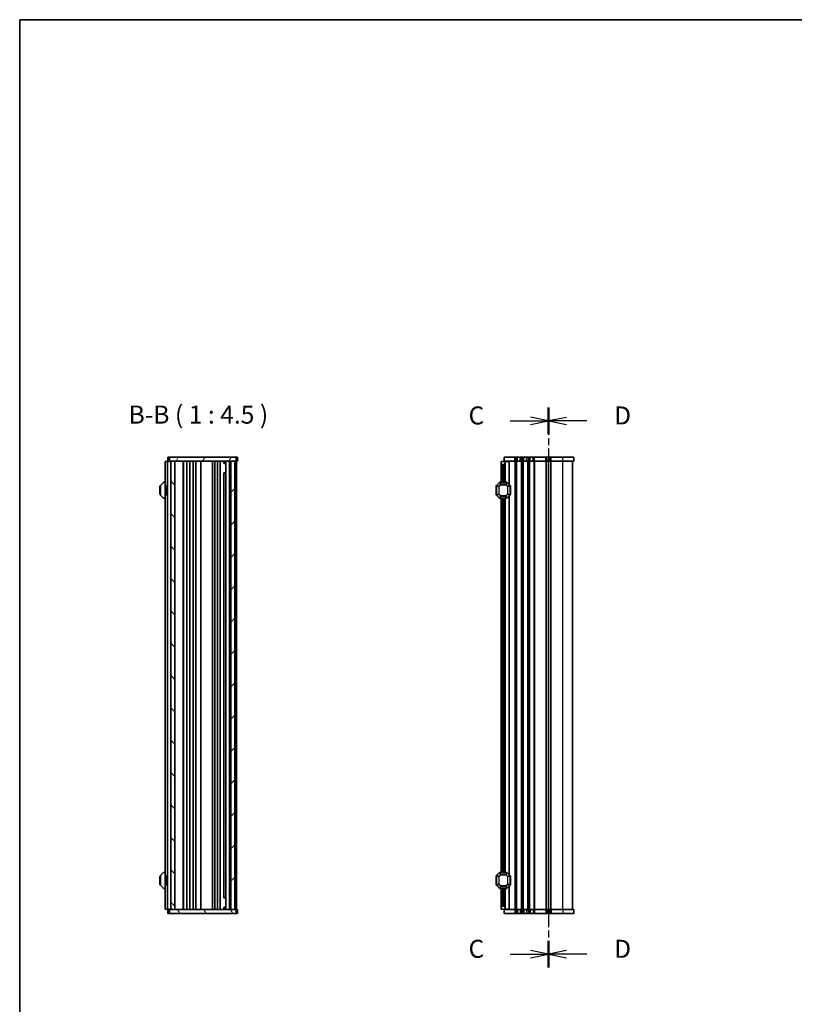
# Model space of a CAD drawing. Units: millimetres. Extents: x 0 to 6699, y 0 to 1264.
# Drawn here: x 987 to 1471, y 650 to 1264 of the extents above; entities that cross this region are included whole.
import ezdxf

# ---------------------------------------------------------------- set-up
doc = ezdxf.new("R2010")
doc.units = ezdxf.units.MM
doc.linetypes.add('CHAIN', pattern=[0.3543, 0.2362, -0.0295, 0.0591, -0.0295])
for name, color, linetype, lineweight in [('Border (ISO)', 7, 'Continuous', 35), ('Section Line (ISO)', 7, 'CHAIN', 25), ('Symbol (ISO)', 7, 'Continuous', 18), ('Visible (ISO)', 7, 'Continuous', 35), ('Visible Narrow (ISO)', 7, 'Continuous', 25)]:
    doc.layers.add(name, color=color, linetype=linetype, lineweight=lineweight)
doc.layers.add('Hatch (ISO)', color=1, linetype='Continuous', lineweight=18, true_color=0xff0000)
doc.styles.add('Note Text (TK)', font='MS PGothic.ttf')

# ---------------------------------------------------------------- blocks, each defined once
blk = doc.blocks.new('図面枠 tk図枠')
at = {"layer": 'Border (ISO)'}
for q in [(405.5, 289), (14.5, 8)]:
    blk.add_line((14.5, 289), q, dxfattribs=at)
blk = doc.blocks.new('2dTransSection2')
at = {"layer": 'Section Line (ISO)', "linetype": 'CHAIN', "ltscale": 16.061445}
blk.add_line((87.86, 235.19), (87.86, 157.52), dxfattribs=at)
at = {"layer": 'Section Line (ISO)', "linetype": 'Continuous', "lineweight": 50}
for p, q in [((87.86, 235.19), (87.86, 231.5)), ((87.86, 161.21), (87.86, 157.52))]:
    blk.add_line(p, q, dxfattribs=at)
at = {"layer": 'Section Line (ISO)', "linetype": 'Continuous'}
for p, q in [((90.36, 233.84), (87.86, 233.34)), ((90.36, 233.34), (87.86, 233.34)), ((87.86, 233.34), (90.36, 232.84)), ((93.19, 233.34), (90.36, 233.34)), ((90.36, 159.87), (87.86, 159.37)), ((90.36, 159.37), (87.86, 159.37)), ((87.86, 159.37), (90.36, 158.87)), ((93.19, 159.37), (90.36, 159.37))]:
    blk.add_line(p, q, dxfattribs=at)
at = {"layer": 'Section Line (ISO)', "char_height": 2.5, "attachment_point": 7, "style": 'Note Text (TK)'}
for insert in [(96.97, 232.07), (96.97, 158.09)]:
    blk.add_mtext('D', dxfattribs=dict(at, insert=insert))
blk = doc.blocks.new('2dTransSection3')
at = {"layer": 'Section Line (ISO)', "linetype": 'CHAIN', "ltscale": 16.062376}
blk.add_line((87.86, 235.2), (87.86, 157.53), dxfattribs=at)
at = {"layer": 'Section Line (ISO)', "linetype": 'Continuous', "lineweight": 50}
for p, q in [((87.86, 235.2), (87.86, 231.51)), ((87.86, 161.22), (87.86, 157.53))]:
    blk.add_line(p, q, dxfattribs=at)
at = {"layer": 'Section Line (ISO)', "linetype": 'Continuous'}
for p, q in [((87.86, 233.36), (85.36, 233.86)), ((82.53, 233.36), (85.36, 233.36)), ((85.36, 233.36), (87.86, 233.36)), ((85.36, 232.86), (87.86, 233.36)), ((87.86, 159.38), (85.36, 159.88)), ((82.53, 159.38), (85.36, 159.38)), ((85.36, 159.38), (87.86, 159.38)), ((85.36, 158.88), (87.86, 159.38))]:
    blk.add_line(p, q, dxfattribs=at)
at = {"layer": 'Section Line (ISO)', "char_height": 2.5, "attachment_point": 7, "style": 'Note Text (TK)'}
for insert in [(76.77, 232.07), (76.77, 158.09)]:
    blk.add_mtext('C', dxfattribs=dict(at, insert=insert))

msp = doc.modelspace()

# ---------------------------------------------------------------- hatches: boundary and pattern name
at = {"layer": 'Hatch (ISO)'}
h = msp.add_hatch(dxfattribs=at)
h.set_pattern_fill('ANSI31', color=256, scale=114.3, angle=14.9999778, style=0)
h.set_pattern_definition([(60, (922.25, -36), (-12.37334, 7.14375), [])])
h.paths.add_polyline_path([(1122.5578, 989.0065), (1122.5578, 991.5065), (1081.0578, 991.5065), (1081.0578, 989.0065)])
h = msp.add_hatch(dxfattribs=at)
h.set_pattern_fill('ANSI31', color=256, scale=114.3, angle=90.0002105, style=0)
h.set_pattern_definition([(135.0002, (922.25, -36), (-10.10275, -10.10283), [])])
h.paths.add_polyline_path([(1081.8078, 989.0065), (1081.8078, 709.0065), (1084.3078, 709.0065), (1084.3078, 989.0065)])
h = msp.add_hatch(dxfattribs=at)
h.set_pattern_fill('ANSI31', color=256, scale=114.3, style=0)
h.set_pattern_definition([(45, (922.25, -36), (-10.10279, 10.10279), [])])
h.paths.add_polyline_path([(1121.8078, 709.0065), (1121.8078, 989.0065), (1119.3078, 989.0065), (1119.3078, 709.0065)])
h = msp.add_hatch(dxfattribs=at)
h.set_pattern_fill('ANSI31', color=256, scale=114.3, angle=75.0001754, style=0)
h.set_pattern_definition([(120.0002, (922.25, -36), (-12.37332, -7.1438), [])])
h.paths.add_polyline_path([(1122.5578, 706.5065), (1122.5578, 709.0065), (1081.0578, 709.0065), (1081.0578, 706.5065)])

# ---------------------------------------------------------------- linework, layer by layer
at = {"layer": 'Visible (ISO)'}
for p, q in [((1080.4239, 991.5065), (1080.0578, 991.5065)), ((1080.0578, 989.0065), (1080.0578, 991.5065)), ((1080.4239, 991.5065), (1080.8381, 991.5065)), ((1080.8381, 991.5065), (1081.0578, 991.5065)), ((1122.5578, 991.5065), (1081.0578, 991.5065)), ((1081.0578, 991.5065), (1081.0578, 989.0065)), ((1122.5578, 989.0065), (1122.5578, 991.5065)), ((1122.5578, 991.5065), (1122.7775, 991.5065)), ((1122.7775, 991.5065), (1123.1917, 991.5065)), ((1123.5578, 991.5065), (1123.1917, 991.5065)), ((1123.5578, 989.0065), (1123.5578, 991.5065)), ((1296.6395, 991.5065), (1289.8895, 991.5065)), ((1289.8895, 989.0065), (1289.8895, 991.5065)), ((1296.6395, 991.5065), (1297.4046, 991.5065)), ((1298.272, 991.5065), (1297.4046, 991.5065)), ((1298.272, 991.5065), (1300.007, 991.5065)), ((1300.8744, 991.5065), (1300.007, 991.5065)), ((1300.8744, 991.5065), (1301.4046, 991.5065)), ((1302.272, 991.5065), (1301.4046, 991.5065)), ((1302.272, 991.5065), (1304.007, 991.5065)), ((1304.8744, 991.5065), (1304.007, 991.5065)), ((1304.8744, 991.5065), (1305.4046, 991.5065)), ((1306.272, 991.5065), (1305.4046, 991.5065)), ((1306.272, 991.5065), (1308.007, 991.5065)), ((1308.8744, 991.5065), (1308.007, 991.5065)), ((1308.8744, 991.5065), (1315.9046, 991.5065)), ((1316.772, 991.5065), (1315.9046, 991.5065)), ((1316.772, 991.5065), (1318.5066, 991.5065)), ((1319.3744, 991.5065), (1318.5066, 991.5065)), ((1319.3744, 991.5065), (1326.6395, 991.5065)), ((1333.3895, 991.5065), (1326.6395, 991.5065)), ((1333.3895, 989.0065), (1333.3895, 991.5065)), ((1078.8078, 988.7565), (1078.3078, 988.7565)), ((1078.3078, 709.2565), (1078.3078, 988.7565)), ((1078.8078, 988.7565), (1079.5078, 988.7565)), ((1079.5078, 988.7565), (1079.8078, 988.7565)), ((1080.8078, 988.7565), (1079.8078, 988.7565)), ((1079.8078, 709.2565), (1079.8078, 988.7565)), ((1080.4239, 989.0065), (1080.0578, 989.0065)), ((1080.4239, 989.0065), (1080.8381, 989.0065)), ((1080.8078, 989.0065), (1080.8078, 988.7565)), ((1080.8078, 988.7565), (1081.5078, 988.7565)), ((1080.8381, 989.0065), (1081.0578, 989.0065)), ((1081.0578, 989.0065), (1122.5578, 989.0065)), ((1081.8078, 988.7565), (1081.5078, 988.7565)), ((1081.8078, 989.0065), (1081.8078, 709.0065)), ((1084.3078, 989.0065), (1081.8078, 989.0065)), ((1084.3078, 709.0065), (1084.3078, 989.0065)), ((1089.6078, 989.0065), (1089.6078, 709.0065)), ((1089.8078, 989.0065), (1089.8078, 709.0065)), ((1091.9078, 989.0065), (1091.9078, 709.0065)), ((1093.7078, 989.0065), (1093.7078, 709.0065)), ((1095.7078, 989.0065), (1095.7078, 709.0065)), ((1097.5078, 989.0065), (1097.5078, 709.0065)), ((1100.5078, 989.0065), (1100.5078, 709.0065)), ((1107.8078, 709.0065), (1107.8078, 989.0065)), ((1109.3078, 709.0065), (1109.3078, 989.0065)), ((1110.9078, 709.0065), (1110.9078, 989.0065)), ((1112.7078, 709.0065), (1112.7078, 989.0065)), ((1114.8558, 987.4065), (1116.2078, 987.4065)), ((1114.985, 987.7554), (1114.985, 988.8468)), ((1115.0225, 988.8065), (1114.985, 988.8441)), ((1115.0225, 987.8359), (1114.985, 987.7608)), ((1115.0225, 988.8065), (1116.2078, 988.8065)), ((1115.0225, 988.8065), (1115.0225, 987.8359)), ((1115.0225, 987.8359), (1116.2078, 987.8359)), ((1116.2078, 709.0065), (1116.2078, 989.0065)), ((1118.5078, 709.0065), (1118.5078, 989.0065)), ((1121.8078, 989.0065), (1119.3078, 989.0065)), ((1119.3078, 989.0065), (1119.3078, 709.0065)), ((1121.8078, 709.0065), (1121.8078, 989.0065)), ((1122.5578, 989.0065), (1122.7775, 989.0065)), ((1122.7775, 989.0065), (1123.1917, 989.0065)), ((1122.8078, 709.0065), (1122.8078, 989.0065)), ((1123.5578, 989.0065), (1123.1917, 989.0065)), ((1288.1395, 988.7565), (1290.6395, 988.7565)), ((1288.1395, 987.2565), (1288.1395, 988.7565)), ((1288.1395, 987.2565), (1288.1395, 975.7565)), ((1289.6395, 986.7565), (1288.6395, 986.7565)), ((1296.6395, 989.0065), (1289.8895, 989.0065)), ((1290.6395, 989.0065), (1290.6395, 988.7565)), ((1290.6395, 988.7565), (1290.6395, 987.7565)), ((1292.8401, 988.7565), (1290.6395, 988.7565)), ((1290.6395, 987.7565), (1290.6395, 975.7565)), ((1292.8401, 988.7565), (1293.1395, 988.7565)), ((1293.1395, 988.7565), (1293.1395, 974.2565)), ((1296.6395, 989.0065), (1297.4046, 989.0065)), ((1298.272, 989.0065), (1297.4046, 989.0065)), ((1298.272, 989.0065), (1300.007, 989.0065)), ((1300.8744, 989.0065), (1300.007, 989.0065)), ((1300.8744, 989.0065), (1301.4046, 989.0065)), ((1302.272, 989.0065), (1301.4046, 989.0065)), ((1302.272, 989.0065), (1304.007, 989.0065)), ((1304.8744, 989.0065), (1304.007, 989.0065)), ((1304.8744, 989.0065), (1305.4046, 989.0065)), ((1306.272, 989.0065), (1305.4046, 989.0065)), ((1306.272, 989.0065), (1308.007, 989.0065)), ((1308.8744, 989.0065), (1308.007, 989.0065)), ((1308.8744, 989.0065), (1315.9046, 989.0065)), ((1316.772, 989.0065), (1315.9046, 989.0065)), ((1316.772, 989.0065), (1318.5066, 989.0065)), ((1317.6395, 709.0065), (1317.6395, 989.0065)), ((1317.6395, 989.0065), (1317.6395, 709.0065)), ((1319.3744, 989.0065), (1318.5066, 989.0065)), ((1319.3744, 989.0065), (1326.6395, 989.0065)), ((1333.3895, 989.0065), (1326.6395, 989.0065)), ((1332.6395, 709.0065), (1332.6395, 989.0065)), ((1114.8558, 981.7212), (1116.2078, 981.7212)), ((1114.985, 716.379), (1114.985, 981.634)), ((1115.2372, 981.5065), (1114.985, 981.6327)), ((1116.2078, 981.5065), (1115.2372, 981.5065)), ((1075.0578, 973.2565), (1075.0578, 968.2565)), ((1075.3078, 973.6323), (1075.3078, 967.8808)), ((1077.22, 975.6687), (1075.3957, 973.8444)), ((1078.3078, 975.7565), (1077.4321, 975.7565)), ((1079.0078, 973.2369), (1079.3078, 973.7565)), ((1079.0078, 968.2761), (1079.0078, 973.2369)), ((1079.3078, 973.7565), (1079.3078, 967.7565)), ((1079.3078, 973.7565), (1079.8078, 973.7565)), ((1284.8895, 973.2565), (1284.8895, 968.2565)), ((1285.1395, 973.6323), (1285.1395, 967.8808)), ((1287.0516, 975.6687), (1285.2274, 973.8444)), ((1291.5152, 975.7565), (1287.2638, 975.7565)), ((1293.5516, 973.8444), (1291.7274, 975.6687)), ((1293.6395, 967.8808), (1293.6395, 973.6323)), ((1293.8895, 968.2565), (1293.8895, 973.2565)), ((1075.3957, 967.6687), (1077.22, 965.8444)), ((1077.4321, 965.7565), (1078.3078, 965.7565)), ((1079.0078, 968.2761), (1079.3078, 967.7565)), ((1079.3078, 967.7565), (1079.8078, 967.7565)), ((1285.2274, 967.6687), (1287.0516, 965.8444)), ((1287.2638, 965.7565), (1291.5152, 965.7565)), ((1288.1395, 965.7565), (1288.1395, 732.2565)), ((1290.6395, 965.7565), (1290.6395, 732.2565)), ((1291.7274, 965.8444), (1293.5516, 967.6687)), ((1293.1395, 967.2565), (1293.1395, 730.7565)), ((1077.22, 732.1687), (1075.3957, 730.3444)), ((1078.3078, 732.2565), (1077.4321, 732.2565)), ((1287.0516, 732.1687), (1285.2274, 730.3444)), ((1291.5152, 732.2565), (1287.2638, 732.2565)), ((1293.5516, 730.3444), (1291.7274, 732.1687)), ((1075.0578, 729.7565), (1075.0578, 724.7565)), ((1075.3078, 730.1323), (1075.3078, 724.3808)), ((1079.0078, 729.7369), (1079.3078, 730.2565)), ((1079.0078, 724.7761), (1079.0078, 729.7369)), ((1079.3078, 730.2565), (1079.3078, 724.2565)), ((1079.3078, 730.2565), (1079.8078, 730.2565)), ((1284.8895, 729.7565), (1284.8895, 724.7565)), ((1285.1395, 730.1323), (1285.1395, 724.3808)), ((1293.6395, 724.3808), (1293.6395, 730.1323)), ((1293.8895, 724.7565), (1293.8895, 729.7565)), ((1075.3957, 724.1687), (1077.22, 722.3444)), ((1077.4321, 722.2565), (1078.3078, 722.2565)), ((1079.0078, 724.7761), (1079.3078, 724.2565)), ((1079.3078, 724.2565), (1079.8078, 724.2565)), ((1285.2274, 724.1687), (1287.0516, 722.3444)), ((1287.2638, 722.2565), (1291.5152, 722.2565)), ((1288.1395, 722.2565), (1288.1395, 710.7565)), ((1290.6395, 722.2565), (1290.6395, 710.2565)), ((1291.7274, 722.3444), (1293.5516, 724.1687)), ((1293.1395, 723.7565), (1293.1395, 709.2565)), ((1116.2078, 716.2918), (1114.8558, 716.2918)), ((1115.2372, 716.5065), (1114.985, 716.3804)), ((1115.2372, 716.5065), (1116.2078, 716.5065)), ((1078.8078, 709.2565), (1078.3078, 709.2565)), ((1078.8078, 709.2565), (1079.5078, 709.2565)), ((1079.5078, 709.2565), (1079.8078, 709.2565)), ((1080.8078, 709.2565), (1079.8078, 709.2565)), ((1080.0578, 709.0065), (1080.4239, 709.0065)), ((1080.0578, 709.0065), (1080.0578, 706.5065)), ((1080.8381, 709.0065), (1080.4239, 709.0065)), ((1080.8078, 709.2565), (1080.8078, 709.0065)), ((1080.8078, 709.2565), (1081.5078, 709.2565)), ((1081.0578, 709.0065), (1080.8381, 709.0065)), ((1122.5578, 709.0065), (1081.0578, 709.0065)), ((1081.0578, 709.0065), (1081.0578, 706.5065)), ((1081.8078, 709.2565), (1081.5078, 709.2565)), ((1081.8078, 709.0065), (1084.3078, 709.0065)), ((1116.2078, 710.6065), (1114.8558, 710.6065)), ((1114.985, 709.1662), (1114.985, 710.2577)), ((1115.0225, 710.1771), (1114.985, 710.2522)), ((1115.0225, 709.2065), (1114.985, 709.169)), ((1116.2078, 710.1771), (1115.0225, 710.1771)), ((1115.0225, 709.2065), (1115.0225, 710.1771)), ((1116.2078, 709.2065), (1115.0225, 709.2065)), ((1119.3078, 709.0065), (1121.8078, 709.0065)), ((1122.5578, 706.5065), (1122.5578, 709.0065)), ((1122.7775, 709.0065), (1122.5578, 709.0065)), ((1123.1917, 709.0065), (1122.7775, 709.0065)), ((1123.1917, 709.0065), (1123.5578, 709.0065)), ((1123.5578, 709.0065), (1123.5578, 706.5065)), ((1288.1395, 709.2565), (1288.1395, 710.7565)), ((1290.6395, 709.2565), (1288.1395, 709.2565)), ((1288.6395, 711.2565), (1289.6395, 711.2565)), ((1289.8895, 709.0065), (1289.8895, 706.5065)), ((1289.8895, 709.0065), (1296.6395, 709.0065)), ((1290.6395, 710.2565), (1290.6395, 709.2565)), ((1290.6395, 709.2565), (1290.6395, 709.0065)), ((1292.8401, 709.2565), (1290.6395, 709.2565)), ((1292.8401, 709.2565), (1293.1395, 709.2565)), ((1297.4046, 709.0065), (1296.6395, 709.0065)), ((1297.4046, 709.0065), (1298.272, 709.0065)), ((1300.007, 709.0065), (1298.272, 709.0065)), ((1300.007, 709.0065), (1300.8744, 709.0065)), ((1301.4046, 709.0065), (1300.8744, 709.0065)), ((1301.4046, 709.0065), (1302.272, 709.0065)), ((1304.007, 709.0065), (1302.272, 709.0065)), ((1304.007, 709.0065), (1304.8744, 709.0065)), ((1305.4046, 709.0065), (1304.8744, 709.0065)), ((1305.4046, 709.0065), (1306.272, 709.0065)), ((1308.007, 709.0065), (1306.272, 709.0065)), ((1308.007, 709.0065), (1308.8744, 709.0065)), ((1315.9046, 709.0065), (1308.8744, 709.0065)), ((1315.9046, 709.0065), (1316.772, 709.0065)), ((1318.507, 709.0065), (1316.772, 709.0065)), ((1318.507, 709.0065), (1319.3744, 709.0065)), ((1326.6395, 709.0065), (1319.3744, 709.0065)), ((1326.6395, 709.0065), (1333.3895, 709.0065)), ((1333.3895, 709.0065), (1333.3895, 706.5065)), ((1080.0578, 706.5065), (1080.4239, 706.5065)), ((1080.8381, 706.5065), (1080.4239, 706.5065)), ((1081.0578, 706.5065), (1080.8381, 706.5065)), ((1081.0578, 706.5065), (1122.5578, 706.5065)), ((1122.7775, 706.5065), (1122.5578, 706.5065)), ((1123.1917, 706.5065), (1122.7775, 706.5065)), ((1123.1917, 706.5065), (1123.5578, 706.5065)), ((1289.8895, 706.5065), (1296.6395, 706.5065)), ((1297.4046, 706.5065), (1296.6395, 706.5065)), ((1297.4046, 706.5065), (1298.272, 706.5065)), ((1300.007, 706.5065), (1298.272, 706.5065)), ((1300.007, 706.5065), (1300.8744, 706.5065)), ((1301.4046, 706.5065), (1300.8744, 706.5065)), ((1301.4046, 706.5065), (1302.272, 706.5065)), ((1304.007, 706.5065), (1302.272, 706.5065)), ((1304.007, 706.5065), (1304.8744, 706.5065)), ((1305.4046, 706.5065), (1304.8744, 706.5065)), ((1305.4046, 706.5065), (1306.272, 706.5065)), ((1308.007, 706.5065), (1306.272, 706.5065)), ((1308.007, 706.5065), (1308.8744, 706.5065)), ((1315.9046, 706.5065), (1308.8744, 706.5065)), ((1315.9046, 706.5065), (1316.772, 706.5065)), ((1318.507, 706.5065), (1316.772, 706.5065)), ((1318.507, 706.5065), (1319.3744, 706.5065)), ((1326.6395, 706.5065), (1319.3744, 706.5065)), ((1326.6395, 706.5065), (1333.3895, 706.5065))]:
    msp.add_line(p, q, dxfattribs=at)
for centre, radius, start, end in [((1288.6395, 987.2565), 0.5, 180, 270), ((1289.6395, 987.7565), 1, 270, 0), ((1075.3078, 973.2565), 0.25, 90, 180), ((1075.6078, 973.6323), 0.3, 135, 180), ((1077.4321, 975.4565), 0.3, 90, 135), ((1285.1395, 973.2565), 0.25, 90, 180), ((1285.4395, 973.6323), 0.3, 135, 180), ((1287.2638, 975.4565), 0.3, 90, 135), ((1291.5152, 975.4565), 0.3, 45, 90), ((1293.3395, 973.6323), 0.3, 0, 45), ((1293.6395, 973.2565), 0.25, 0, 90), ((1075.3078, 968.2565), 0.25, 180, 270), ((1075.6078, 967.8808), 0.3, 180, 225), ((1077.4321, 966.0565), 0.3, 225, 270), ((1285.1395, 968.2565), 0.25, 180, 270), ((1285.4395, 967.8808), 0.3, 180, 225), ((1287.2638, 966.0565), 0.3, 225, 270), ((1291.5152, 966.0565), 0.3, 270, 315), ((1293.3395, 967.8808), 0.3, 315, 0), ((1293.6395, 968.2565), 0.25, 270, 0), ((1077.4321, 731.9565), 0.3, 90, 135), ((1287.2638, 731.9565), 0.3, 90, 135), ((1291.5152, 731.9565), 0.3, 45, 90), ((1075.3078, 729.7565), 0.25, 90, 180), ((1075.6078, 730.1323), 0.3, 135, 180), ((1285.1395, 729.7565), 0.25, 90, 180), ((1285.4395, 730.1323), 0.3, 135, 180), ((1293.3395, 730.1323), 0.3, 0, 45), ((1293.6395, 729.7565), 0.25, 0, 90), ((1075.3078, 724.7565), 0.25, 180, 270), ((1075.6078, 724.3808), 0.3, 180, 225), ((1077.4321, 722.5565), 0.3, 225, 270), ((1285.1395, 724.7565), 0.25, 180, 270), ((1285.4395, 724.3808), 0.3, 180, 225), ((1287.2638, 722.5565), 0.3, 225, 270), ((1291.5152, 722.5565), 0.3, 270, 315), ((1293.3395, 724.3808), 0.3, 315, 0), ((1293.6395, 724.7565), 0.25, 270, 0), ((1288.6395, 710.7565), 0.5, 90, 180), ((1289.6395, 710.2565), 1, 0, 90)]:
    msp.add_arc(centre, radius, start, end, dxfattribs=at)
at = {"layer": 'Visible Narrow (ISO)'}
for p, q in [((1296.6395, 989.0065), (1296.6395, 991.5065)), ((1297.4046, 989.0065), (1297.4046, 991.5065)), ((1298.272, 989.0065), (1298.272, 991.5065)), ((1300.007, 989.0065), (1300.007, 991.5065)), ((1300.8744, 989.0065), (1300.8744, 991.5065)), ((1301.4046, 989.0065), (1301.4046, 991.5065)), ((1302.272, 989.0065), (1302.272, 991.5065)), ((1304.007, 989.0065), (1304.007, 991.5065)), ((1304.8744, 989.0065), (1304.8744, 991.5065)), ((1305.4046, 989.0065), (1305.4046, 991.5065)), ((1306.272, 989.0065), (1306.272, 991.5065)), ((1308.007, 989.0065), (1308.007, 991.5065)), ((1308.8744, 989.0065), (1308.8744, 991.5065)), ((1315.9046, 989.0065), (1315.9046, 991.5065)), ((1316.772, 989.0065), (1316.772, 991.5065)), ((1318.5066, 989.0065), (1318.5066, 991.5065)), ((1319.3744, 989.0065), (1319.3744, 991.5065)), ((1326.6395, 989.0065), (1326.6395, 991.5065)), ((1288.6395, 986.7565), (1288.6395, 975.7565)), ((1289.6395, 986.7565), (1289.6395, 975.7565)), ((1292.8401, 988.7565), (1292.8401, 974.5559)), ((1296.6395, 989.0065), (1296.6395, 709.0065)), ((1297.4046, 989.0065), (1297.4046, 709.0065)), ((1297.7516, 989.0065), (1297.7516, 709.0065)), ((1300.5274, 989.0065), (1300.5274, 709.0065)), ((1300.8744, 989.0065), (1300.8744, 709.0065)), ((1301.4046, 989.0065), (1301.4046, 709.0065)), ((1301.7516, 989.0065), (1301.7516, 709.0065)), ((1304.5274, 989.0065), (1304.5274, 709.0065)), ((1304.8744, 989.0065), (1304.8744, 709.0065)), ((1305.4046, 989.0065), (1305.4046, 709.0065)), ((1305.7516, 989.0065), (1305.7516, 709.0065)), ((1308.5274, 989.0065), (1308.5274, 709.0065)), ((1308.8744, 989.0065), (1308.8744, 709.0065)), ((1315.9046, 989.0065), (1315.9046, 709.0065)), ((1316.2516, 989.0065), (1316.2516, 709.0065)), ((1317.3786, 989.0065), (1317.3786, 709.0065)), ((1317.9004, 709.0065), (1317.9004, 989.0065)), ((1319.0274, 709.0065), (1319.0274, 989.0065)), ((1319.3744, 709.0065), (1319.3744, 989.0065)), ((1326.6395, 709.0065), (1326.6395, 989.0065)), ((1285.1395, 973.2565), (1284.8895, 973.2565)), ((1285.2274, 973.6323), (1285.1395, 973.6323)), ((1285.2274, 973.8444), (1285.2895, 973.7823)), ((1285.2274, 967.8808), (1285.2274, 973.6323)), ((1285.2274, 973.6323), (1286.5516, 973.0837)), ((1285.2895, 973.7823), (1287.1138, 975.6065)), ((1286.6138, 973.2337), (1285.2895, 973.7823)), ((1286.7638, 973.0837), (1286.5516, 973.0837)), ((1286.5516, 973.0837), (1286.5516, 968.4293)), ((1287.6623, 974.2823), (1286.6138, 973.2337)), ((1286.6138, 973.2337), (1286.7638, 973.0837)), ((1286.7638, 973.0837), (1287.8123, 974.1323)), ((1286.7638, 968.4293), (1286.7638, 973.0837)), ((1287.0516, 975.6687), (1287.1138, 975.6065)), ((1287.1138, 975.6065), (1287.6623, 974.2823)), ((1287.2638, 975.6687), (1287.2638, 975.7565)), ((1287.8123, 974.3444), (1287.2638, 975.6687)), ((1287.2638, 975.6687), (1291.5152, 975.6687)), ((1287.8123, 974.1323), (1287.6623, 974.2823)), ((1287.8123, 974.3444), (1287.8123, 974.1323)), ((1290.9667, 974.3444), (1287.8123, 974.3444)), ((1287.8123, 974.1323), (1290.9667, 974.1323)), ((1291.5152, 975.6687), (1290.9667, 974.3444)), ((1290.9667, 974.1323), (1290.9667, 974.3444)), ((1291.1167, 974.2823), (1290.9667, 974.1323)), ((1290.9667, 974.1323), (1292.0152, 973.0837)), ((1291.1167, 974.2823), (1291.6652, 975.6065)), ((1292.1652, 973.2337), (1291.1167, 974.2823)), ((1291.5152, 975.6687), (1291.5152, 975.7565)), ((1291.7274, 975.6687), (1291.6652, 975.6065)), ((1291.6652, 975.6065), (1293.4895, 973.7823)), ((1292.0152, 973.0837), (1292.1652, 973.2337)), ((1292.2274, 973.0837), (1292.0152, 973.0837)), ((1292.0152, 973.0837), (1292.0152, 968.4293)), ((1293.4895, 973.7823), (1292.1652, 973.2337)), ((1292.2274, 973.0837), (1293.5516, 973.6323)), ((1292.2274, 968.4293), (1292.2274, 973.0837)), ((1293.5516, 973.8444), (1293.4895, 973.7823)), ((1293.5516, 973.6323), (1293.6395, 973.6323)), ((1293.5516, 973.6323), (1293.5516, 967.8808)), ((1293.8895, 973.2565), (1293.6395, 973.2565)), ((1284.8895, 968.2565), (1285.1395, 968.2565)), ((1285.2274, 967.8808), (1285.1395, 967.8808)), ((1286.5516, 968.4293), (1285.2274, 967.8808)), ((1285.2274, 967.6687), (1285.2895, 967.7308)), ((1285.2895, 967.7308), (1286.6138, 968.2793)), ((1287.1138, 965.9065), (1285.2895, 967.7308)), ((1286.5516, 968.4293), (1286.7638, 968.4293)), ((1286.7638, 968.4293), (1286.6138, 968.2793)), ((1286.6138, 968.2793), (1287.6623, 967.2308)), ((1287.8123, 967.3808), (1286.7638, 968.4293)), ((1287.0516, 965.8444), (1287.1138, 965.9065)), ((1287.6623, 967.2308), (1287.1138, 965.9065)), ((1287.2638, 965.8444), (1287.8123, 967.1687)), ((1287.2638, 965.8444), (1287.2638, 965.7565)), ((1291.5152, 965.8444), (1287.2638, 965.8444)), ((1287.6623, 967.2308), (1287.8123, 967.3808)), ((1287.8123, 967.3808), (1287.8123, 967.1687)), ((1290.9667, 967.3808), (1287.8123, 967.3808)), ((1287.8123, 967.1687), (1290.9667, 967.1687)), ((1288.6395, 965.7565), (1288.6395, 732.2565)), ((1289.6395, 965.7565), (1289.6395, 732.2565)), ((1292.0152, 968.4293), (1290.9667, 967.3808)), ((1290.9667, 967.3808), (1291.1167, 967.2308)), ((1290.9667, 967.1687), (1290.9667, 967.3808)), ((1290.9667, 967.1687), (1291.5152, 965.8444)), ((1291.1167, 967.2308), (1292.1652, 968.2793)), ((1291.6652, 965.9065), (1291.1167, 967.2308)), ((1291.5152, 965.8444), (1291.5152, 965.7565)), ((1293.4895, 967.7308), (1291.6652, 965.9065)), ((1291.7274, 965.8444), (1291.6652, 965.9065)), ((1292.0152, 968.4293), (1292.2274, 968.4293)), ((1292.1652, 968.2793), (1292.0152, 968.4293)), ((1292.1652, 968.2793), (1293.4895, 967.7308)), ((1293.5516, 967.8808), (1292.2274, 968.4293)), ((1292.8401, 966.9571), (1292.8401, 731.0559)), ((1293.5516, 967.6687), (1293.4895, 967.7308)), ((1293.5516, 967.8808), (1293.6395, 967.8808)), ((1293.6395, 968.2565), (1293.8895, 968.2565)), ((1285.2895, 730.2823), (1287.1138, 732.1065)), ((1287.0516, 732.1687), (1287.1138, 732.1065)), ((1287.1138, 732.1065), (1287.6623, 730.7823)), ((1287.2638, 732.1687), (1287.2638, 732.2565)), ((1287.8123, 730.8444), (1287.2638, 732.1687)), ((1287.2638, 732.1687), (1291.5152, 732.1687)), ((1291.5152, 732.1687), (1290.9667, 730.8444)), ((1291.1167, 730.7823), (1291.6652, 732.1065)), ((1291.5152, 732.1687), (1291.5152, 732.2565)), ((1291.7274, 732.1687), (1291.6652, 732.1065)), ((1291.6652, 732.1065), (1293.4895, 730.2823)), ((1285.1395, 729.7565), (1284.8895, 729.7565)), ((1285.2274, 730.1323), (1285.1395, 730.1323)), ((1285.2274, 730.3444), (1285.2895, 730.2823)), ((1285.2274, 724.3808), (1285.2274, 730.1323)), ((1285.2274, 730.1323), (1286.5516, 729.5837)), ((1286.6138, 729.7337), (1285.2895, 730.2823)), ((1286.7638, 729.5837), (1286.5516, 729.5837)), ((1286.5516, 729.5837), (1286.5516, 724.9293)), ((1287.6623, 730.7823), (1286.6138, 729.7337)), ((1286.6138, 729.7337), (1286.7638, 729.5837)), ((1286.7638, 729.5837), (1287.8123, 730.6323)), ((1286.7638, 724.9293), (1286.7638, 729.5837)), ((1287.8123, 730.6323), (1287.6623, 730.7823)), ((1287.8123, 730.8444), (1287.8123, 730.6323)), ((1290.9667, 730.8444), (1287.8123, 730.8444)), ((1287.8123, 730.6323), (1290.9667, 730.6323)), ((1290.9667, 730.6323), (1290.9667, 730.8444)), ((1291.1167, 730.7823), (1290.9667, 730.6323)), ((1290.9667, 730.6323), (1292.0152, 729.5837)), ((1292.1652, 729.7337), (1291.1167, 730.7823)), ((1292.0152, 729.5837), (1292.1652, 729.7337)), ((1292.2274, 729.5837), (1292.0152, 729.5837)), ((1292.0152, 729.5837), (1292.0152, 724.9293)), ((1293.4895, 730.2823), (1292.1652, 729.7337)), ((1292.2274, 729.5837), (1293.5516, 730.1323)), ((1292.2274, 724.9293), (1292.2274, 729.5837)), ((1293.5516, 730.3444), (1293.4895, 730.2823)), ((1293.5516, 730.1323), (1293.6395, 730.1323)), ((1293.5516, 730.1323), (1293.5516, 724.3808)), ((1293.8895, 729.7565), (1293.6395, 729.7565)), ((1284.8895, 724.7565), (1285.1395, 724.7565)), ((1285.2274, 724.3808), (1285.1395, 724.3808)), ((1286.5516, 724.9293), (1285.2274, 724.3808)), ((1285.2274, 724.1687), (1285.2895, 724.2308)), ((1285.2895, 724.2308), (1286.6138, 724.7793)), ((1287.1138, 722.4065), (1285.2895, 724.2308)), ((1286.5516, 724.9293), (1286.7638, 724.9293)), ((1286.7638, 724.9293), (1286.6138, 724.7793)), ((1286.6138, 724.7793), (1287.6623, 723.7308)), ((1287.8123, 723.8808), (1286.7638, 724.9293)), ((1287.0516, 722.3444), (1287.1138, 722.4065)), ((1287.6623, 723.7308), (1287.1138, 722.4065)), ((1287.2638, 722.3444), (1287.8123, 723.6687)), ((1287.2638, 722.3444), (1287.2638, 722.2565)), ((1291.5152, 722.3444), (1287.2638, 722.3444)), ((1287.6623, 723.7308), (1287.8123, 723.8808)), ((1287.8123, 723.8808), (1287.8123, 723.6687)), ((1290.9667, 723.8808), (1287.8123, 723.8808)), ((1287.8123, 723.6687), (1290.9667, 723.6687)), ((1288.6395, 722.2565), (1288.6395, 711.2565)), ((1289.6395, 722.2565), (1289.6395, 711.2565)), ((1292.0152, 724.9293), (1290.9667, 723.8808)), ((1290.9667, 723.8808), (1291.1167, 723.7308)), ((1290.9667, 723.6687), (1290.9667, 723.8808)), ((1290.9667, 723.6687), (1291.5152, 722.3444)), ((1291.1167, 723.7308), (1292.1652, 724.7793)), ((1291.6652, 722.4065), (1291.1167, 723.7308)), ((1291.5152, 722.3444), (1291.5152, 722.2565)), ((1293.4895, 724.2308), (1291.6652, 722.4065)), ((1291.7274, 722.3444), (1291.6652, 722.4065)), ((1292.0152, 724.9293), (1292.2274, 724.9293)), ((1292.1652, 724.7793), (1292.0152, 724.9293)), ((1292.1652, 724.7793), (1293.4895, 724.2308)), ((1293.5516, 724.3808), (1292.2274, 724.9293)), ((1292.8401, 723.4571), (1292.8401, 709.2565)), ((1293.5516, 724.1687), (1293.4895, 724.2308)), ((1293.5516, 724.3808), (1293.6395, 724.3808)), ((1293.6395, 724.7565), (1293.8895, 724.7565)), ((1296.6395, 709.0065), (1296.6395, 706.5065)), ((1297.4046, 709.0065), (1297.4046, 706.5065)), ((1298.272, 709.0065), (1298.272, 706.5065)), ((1300.007, 709.0065), (1300.007, 706.5065)), ((1300.8744, 709.0065), (1300.8744, 706.5065)), ((1301.4046, 709.0065), (1301.4046, 706.5065)), ((1302.272, 709.0065), (1302.272, 706.5065)), ((1304.007, 709.0065), (1304.007, 706.5065)), ((1304.8744, 709.0065), (1304.8744, 706.5065)), ((1305.4046, 709.0065), (1305.4046, 706.5065)), ((1306.272, 709.0065), (1306.272, 706.5065)), ((1308.007, 709.0065), (1308.007, 706.5065)), ((1308.8744, 709.0065), (1308.8744, 706.5065)), ((1315.9046, 709.0065), (1315.9046, 706.5065)), ((1316.772, 709.0065), (1316.772, 706.5065)), ((1318.507, 709.0065), (1318.507, 706.5065)), ((1319.3744, 709.0065), (1319.3744, 706.5065)), ((1326.6395, 709.0065), (1326.6395, 706.5065))]:
    msp.add_line(p, q, dxfattribs=at)
for centre, major_axis, start_param, end_param in [((1285.4395, 973.6323), (-0.1148, -0.2772), 4.43837478, 4.98640318), ((1286.7638, 973.0837), (-0.1148, -0.2772), 4.43837478, 4.98640318), ((1287.2638, 975.4565), (0.2772, 0.1148), 1.29678212, 1.84481053), ((1287.8123, 974.1323), (-0.2772, -0.1148), 4.43837478, 4.98640318), ((1290.9667, 974.1323), (-0.2772, 0.1148), 4.43837478, 4.98640318), ((1291.5152, 975.4565), (-0.2772, 0.1148), 4.43837478, 4.98640318), ((1292.0152, 973.0837), (-0.1148, 0.2772), 4.43837478, 4.98640318), ((1293.3395, 973.6323), (0.1148, -0.2772), 1.29678212, 1.84481053), ((1285.4395, 967.8808), (-0.1148, 0.2772), 1.29678212, 1.84481053), ((1286.7638, 968.4293), (0.1148, -0.2772), 4.43837478, 4.98640318), ((1287.2638, 966.0565), (0.2772, -0.1148), 4.43837478, 4.98640318), ((1287.8123, 967.3808), (0.2772, -0.1148), 4.43837478, 4.98640318), ((1290.9667, 967.3808), (0.2772, 0.1148), 4.43837478, 4.98640318), ((1291.5152, 966.0565), (-0.2772, -0.1148), 1.29678212, 1.84481053), ((1292.0152, 968.4293), (0.1148, 0.2772), 4.43837478, 4.98640318), ((1293.3395, 967.8808), (0.1148, 0.2772), 4.43837478, 4.98640318), ((1287.2638, 731.9565), (0.2772, 0.1148), 1.29678212, 1.84481053), ((1291.5152, 731.9565), (-0.2772, 0.1148), 4.43837478, 4.98640318), ((1285.4395, 730.1323), (-0.1148, -0.2772), 4.43837478, 4.98640318), ((1286.7638, 729.5837), (-0.1148, -0.2772), 4.43837478, 4.98640318), ((1287.8123, 730.6323), (-0.2772, -0.1148), 4.43837478, 4.98640318), ((1290.9667, 730.6323), (-0.2772, 0.1148), 4.43837478, 4.98640318), ((1292.0152, 729.5837), (-0.1148, 0.2772), 4.43837478, 4.98640318), ((1293.3395, 730.1323), (0.1148, -0.2772), 1.29678212, 1.84481053), ((1285.4395, 724.3808), (-0.1148, 0.2772), 1.29678212, 1.84481053), ((1286.7638, 724.9293), (0.1148, -0.2772), 4.43837478, 4.98640318), ((1287.2638, 722.5565), (0.2772, -0.1148), 4.43837478, 4.98640318), ((1287.8123, 723.8808), (0.2772, -0.1148), 4.43837478, 4.98640318), ((1290.9667, 723.8808), (0.2772, 0.1148), 4.43837478, 4.98640318), ((1291.5152, 722.5565), (-0.2772, -0.1148), 1.29678212, 1.84481053), ((1292.0152, 724.9293), (0.1148, 0.2772), 4.43837478, 4.98640318), ((1293.3395, 724.3808), (0.1148, 0.2772), 4.43837478, 4.98640318)]:
    msp.add_ellipse(centre, major_axis=major_axis, ratio=0.67859834, start_param=start_param, end_param=end_param, dxfattribs=at)

# ---------------------------------------------------------------- block references
at = {"xscale": 4.5, "yscale": 4.5, "zscale": 4.5}
msp.add_blockref('図面枠 tk図枠', (922.25, -36), dxfattribs=at)
at = {"layer": 'Section Line (ISO)', "xscale": 4.5, "yscale": 4.5, "zscale": 4.5}
for name in ['2dTransSection3', '2dTransSection2']:
    msp.add_blockref(name, (922.25, -36), dxfattribs=at)

# ---------------------------------------------------------------- texts
at = {"layer": 'Symbol (ISO)', "color": 7, "insert": (1055.4906, 1008.8464), "char_height": 11.25, "attachment_point": 7, "style": 'Note Text (TK)'}
msp.add_mtext('B-B ( 1 : 4.5 )', dxfattribs=at)

doc.saveas('drawing.dxf')
